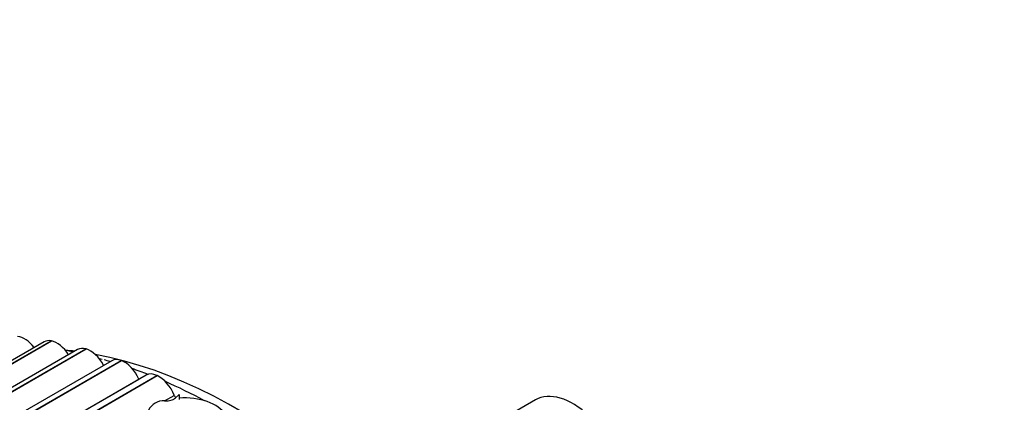
# Model space of a CAD drawing. Units: millimetres. Extents: x 0 to 1397, y 0 to 1224.
# Drawn here: x 200 to 240, y 440 to 456 of the extents above; entities that cross this region are included whole.
import ezdxf
from ezdxf import colors
from ezdxf.entities.mleader import LeaderData, LeaderLine
from ezdxf.math import Vec2, Vec3

# ---------------------------------------------------------------- set-up
doc = ezdxf.new("R2010")
doc.units = ezdxf.units.MM
doc.layers.add('DV6_Défaut', color=7, linetype='Continuous')
doc.layers.add('Défaut', color=7, linetype='Continuous')

# ---------------------------------------------------------------- blocks, each defined once
blk = doc.blocks.new('_DOT')
at = {"color": 0}
blk.add_line((0, 0), (-1, 0), dxfattribs=at)
at = {"color": 0, "const_width": 0.333}
blk.add_lwpolyline([(-0.1665, 0, 1), (0.1665, 0, 1)], format="xyb", close=True, dxfattribs=at)
blk = doc.blocks.new('SE5')
at = {"layer": 'DV6_Défaut', "color": 7, "linetype": 'Continuous'}
for p, q in [((201.043, 442.707), (192.912, 438.012)), ((193.183, 438.051), (201.314, 442.746)), ((193.197, 438.048), (201.328, 442.743)), ((201.328, 442.743), (201.314, 442.746)), ((202.383, 442.397), (194.251, 437.702)), ((194.575, 437.728), (202.707, 442.423)), ((194.589, 437.724), (202.721, 442.419)), ((202.721, 442.419), (202.707, 442.423)), ((203.75, 441.949), (195.618, 437.255)), ((195.995, 437.264), (204.127, 441.958)), ((196.009, 437.258), (204.141, 441.953)), ((204.141, 441.953), (204.127, 441.958)), ((205.135, 441.368), (197.003, 436.673)), ((197.435, 436.659), (205.567, 441.354)), ((197.449, 436.653), (205.581, 441.348)), ((205.581, 441.348), (205.567, 441.354)), ((196.712, 436.516), (204.843, 441.211)), ((205.871, 440.334), (206.259, 440.557)), ((206.284, 440.435), (206.453, 440.594)), ((206.453, 440.594), (206.453, 440.386)), ((220.765, 440.373), (213.749, 436.322))]:
    blk.add_line(p, q, dxfattribs=at)
for centre, radius, start, end in [((199.901, 431.243), 11.294, 78.4477, 79.6471), ((199.901, 431.243), 11.294, 72.1554, 72.724), ((205.828, 439.669), 0.666, 86.3392, 153.6608)]:
    blk.add_arc(centre, radius, start, end, dxfattribs=at)
for centre, major_axis, start_param, end_param in [((200.252, 442.012), (-0.5, 0.866), 4.92036, 5.904255), ((201.543, 441.841), (0.5, -0.866), 2.685868, 3.141593), ((201.557, 441.839), (-0.5, 0.866), 4.782616, 5.826685), ((202.883, 441.531), (0.5, -0.866), 2.608298, 3.141593), ((208.795, 419.588), (-12.5, 21.651), -0.406882, -0.384161), ((202.897, 441.527), (-0.5, 0.866), 4.651807, 5.749115), ((208.795, 419.588), (-12.5, 21.651), 3.646351, 5.8265), ((208.088, 419.18), (-12.75, 22.084), -0.538717, -0.52493), ((204.25, 441.083), (0.5, -0.866), 2.530727, 3.141593), ((204.263, 441.078), (-0.5, 0.866), 4.536023, 5.671544), ((208.088, 419.18), (-12.75, 22.084), -0.6247, -0.589458), ((205.635, 440.502), (0.5, -0.866), 2.453157, 3.141593), ((205.649, 440.496), (-0.5, 0.866), 4.458453, 5.593974), ((204.901, 441.224), (-0.05, 0.0866), 1.39443, 1.489525), ((208.088, 419.18), (-12.75, 22.084), -0.75176, -0.664185), ((199.249, 414.077), (-12.925, 22.387), 3.147664, 6.283185), ((206.32, 440.564), (-0.05, 0.0866), 1.31686, 2.490818), ((206.674, 439.442), (1.75, 0), 0.34888, 1.697379), ((222.265, 437.775), (1.5, -2.598), 0.952846, 3.141593), ((206.674, 439.442), (1.75, 0), -4.504964, -4.471297)]:
    blk.add_ellipse(centre, major_axis=major_axis, ratio=0.57735, start_param=start_param, end_param=end_param, dxfattribs=at)
blk.add_open_spline([(205.871, 440.334), (205.902, 440.33), (205.935, 440.332), (206.004, 440.338), (206.039, 440.342), (206.111, 440.356), (206.147, 440.365), (206.221, 440.391), (206.259, 440.407), (206.284, 440.435)], degree=3, knots=[0, 0, 0, 0, 0.25, 0.25, 0.5, 0.5, 0.75, 0.75, 1, 1, 1, 1], dxfattribs=at)

msp = doc.modelspace()

# ---------------------------------------------------------------- block references
at = {"layer": 'Défaut'}
msp.add_blockref('SE5', (0, 0), dxfattribs=at)

# ---------------------------------------------------------------- leaders
at = {"layer": 'Défaut', "color": 7, "linetype": 'Continuous'}
ml = msp.add_multileader_mtext('Standard', dxfattribs=at)
ml.set_content('{\\pxsm0.9;\\fSolid Edge ISO|b1||i0||c0|p34;\\W1.;06/10/2021\\P}', color=256)
ml.set_leader_properties()
ml.set_arrow_properties(name='DOT')
ml.build(insert=Vec2(0, 0))
ml.multileader.update_dxf_attribs({"leader_type": 0, "dogleg_length": 0, "arrow_head_size": 12})
ctx = ml.context
ctx.base_point, ctx.char_height, ctx.arrow_head_size, ctx.landing_gap_size = Vec3(1101.369, 1217.094), 12, 12, 4.2
notes = []
notes.append((ctx, [(0, (0, 0, 0), (0, 0), (1, 0), 1, [])]))
ctx.mtext.insert = Vec3(1103.369, 1223.214)
ml = msp.add_multileader_mtext('Standard', dxfattribs=at)
ml.set_content('{\\pxsm0.9;\\fArial|b1||i0||c0|p34;\\W1.;520/60\\P}', color=256)
ml.set_leader_properties()
ml.set_arrow_properties(name='DOT')
ml.build(insert=Vec2(0, 0))
ml.multileader.update_dxf_attribs({"leader_type": 0, "dogleg_length": 0, "arrow_head_size": 12})
ctx = ml.context
ctx.base_point, ctx.char_height, ctx.arrow_head_size, ctx.landing_gap_size = Vec3(382.243, 1216.926), 12, 12, 4.2
notes.append((ctx, [(0, (0, 0, 0), (0, 0), (1, 0), 1, [])]))
ctx.mtext.insert = Vec3(384.243, 1223.028)
for ctx, leaders in notes:
    for number, flags, end, landing, length, lines in leaders:
        leader = LeaderData()
        leader.index, (leader.has_last_leader_line, leader.has_dogleg_vector, leader.attachment_direction) = number, flags
        leader.last_leader_point, leader.dogleg_vector, leader.dogleg_length = Vec3(end), Vec3(landing), length
        for number, points, colour, breaks in lines:
            line = LeaderLine()
            line.index, line.vertices, line.color, line.breaks = number, Vec3.list(points), colors.encode_raw_color(colour), breaks
            leader.lines.append(line)
        ctx.leaders.append(leader)

doc.saveas('drawing.dxf')
